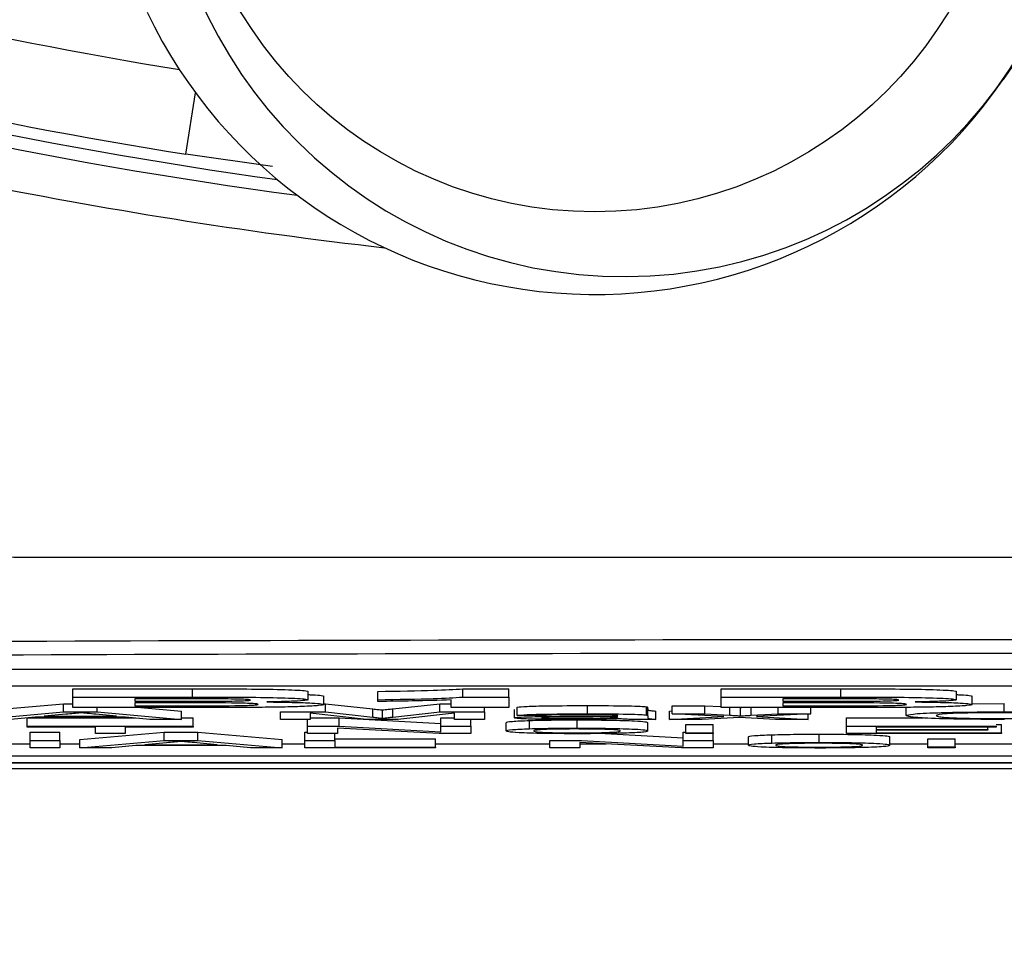
# Model space of a CAD drawing. Units: millimetres. Extents: x -5 to 599, y -5 to 425.
# Drawn here: x 366 to 372, y 261 to 267 of the extents above; entities that cross this region are included whole.
import ezdxf

# ---------------------------------------------------------------- set-up
doc = ezdxf.new("R2010")
doc.units = ezdxf.units.MM
doc.header["$PDSIZE"] = -1
doc.layers.add('DIMENSIONS', color=7, linetype='Continuous')
doc.styles.add('SLDTEXTSTYLE1', font='GOTHIC.TTF', dxfattribs={"width": 0.913})
doc.dimstyles.new('SLDDIMSTYLE0', dxfattribs={"dimtxt": 3.704167, "dimasz": 4.7625, "dimexe": 0, "dimexo": 0.0625, "dimgap": 0.926042, "dimtad": 1, "dimdec": 1, "dimlfac": 2, "dimrnd": 1e-09, "dimzin": 12, "dimdsep": 46, "dimtxsty": 'SLDTEXTSTYLE1', "dimsah": 1, "dimcen": 0.09, "dimadec": 0, "dimazin": 3, "dimtfac": 1, "dimtdec": 1, "dimtofl": 0, "dimtmove": 0, "dimatfit": 3, "dimfxl": 1, "dimfrac": 2, "dimtolj": 1, "dimtzin": 12, "dimarcsym": 0})
doc.dimstyles.new('SLDDIMSTYLE1', dxfattribs={"dimtxt": 3.704167, "dimasz": 4.7625, "dimexe": 0, "dimexo": 0.0625, "dimgap": 0.926042, "dimtad": 1, "dimdec": 1, "dimlfac": 2, "dimrnd": 1e-09, "dimzin": 4, "dimdsep": 46, "dimtxsty": 'SLDTEXTSTYLE1', "dimsah": 1, "dimcen": 0.09, "dimadec": 0, "dimazin": 1, "dimtfac": 1, "dimtdec": 1, "dimtofl": 0, "dimtmove": 0, "dimatfit": 3, "dimfxl": 1, "dimfrac": 2, "dimtolj": 1, "dimtzin": 12, "dimarcsym": 0})

# ---------------------------------------------------------------- blocks, each defined once
blk = doc.blocks.new('_D_1')
at = {"layer": 'Defpoints', "color": 0}
for p in [(338.359, 264.1573), (404.209, 264.1573), (338.359, 229.7285)]:
    blk.add_point(p, dxfattribs=at)
at = {"layer": 'DIMENSIONS', "color": 0, "lineweight": -2}
for p, q in [((338.359, 264.0948), (338.359, 229.7285)), ((404.209, 264.0948), (404.209, 229.7285)), ((399.4465, 229.7285), (343.1215, 229.7285))]:
    blk.add_line(p, q, dxfattribs=at)
at = {"layer": 'DIMENSIONS', "color": 0}
for points in [[(343.1215, 230.5223), (343.1215, 228.9348), (338.359, 229.7285)], [(399.4465, 228.9348), (399.4465, 230.5223), (404.209, 229.7285)]]:
    blk.add_solid(points, dxfattribs=at)
at = {"layer": 'DIMENSIONS', "color": 0, "insert": (371.284, 235.4552), "char_height": 3.704167, "attachment_point": 2, "style": 'SLDTEXTSTYLE1'}
blk.add_mtext('\\A1;131.7 [5.19]', dxfattribs=at)
blk = doc.blocks.new('_D_6')
at = {"layer": 'Defpoints', "color": 0}
for p in [(519.5685, 327.2073), (258.5657, 262.2073), (519.5685, 262.2073)]:
    blk.add_point(p, dxfattribs=at)
at = {"layer": 'DIMENSIONS', "color": 0, "lineweight": -2}
for p, q in [((519.506, 327.2073), (258.5657, 327.2073)), ((258.5657, 322.4448), (258.5657, 266.9698)), ((519.506, 262.2073), (258.5657, 262.2073))]:
    blk.add_line(p, q, dxfattribs=at)
at = {"layer": 'DIMENSIONS', "color": 0}
for points in [[(259.3594, 322.4448), (257.7719, 322.4448), (258.5657, 327.2073)], [(257.7719, 266.9698), (259.3594, 266.9698), (258.5657, 262.2073)]]:
    blk.add_solid(points, dxfattribs=at)
at = {"layer": 'DIMENSIONS', "color": 0, "insert": (252.839, 294.7073), "char_height": 3.704167, "attachment_point": 2, "rotation": 90, "style": 'SLDTEXTSTYLE1'}
blk.add_mtext('\\A1;130.0 [5.12]', dxfattribs=at)

msp = doc.modelspace()

# ---------------------------------------------------------------- linework, layer by layer
at = {"color": 0, "linetype": 'Continuous', "lineweight": 25}
for p, q in [((372.1129, 267.003), (371.6576, 266.3405)), ((366.7123, 265.8876), (366.7712, 266.2586)), ((367.2357, 265.8129), (366.7123, 265.8876)), ((385.8393, 262.7709), (356.8393, 262.7709)), ((385.8393, 262.671), (356.8393, 262.671)), ((366.0286, 262.6544), (366.7513, 262.6544)), ((366.0286, 262.6045), (366.0286, 262.6544)), ((366.0286, 262.6045), (366.7513, 262.6045)), ((366.0286, 262.5417), (366.0286, 262.6045)), ((366.7513, 262.6045), (366.7513, 262.6544)), ((367.4529, 262.5889), (367.4529, 262.6389)), ((367.5463, 262.5601), (367.5463, 262.6101)), ((367.8731, 262.589), (367.8731, 262.639)), ((368.3872, 262.6544), (368.667, 262.6544)), ((368.3872, 262.6045), (368.3872, 262.6544)), ((368.3872, 262.6045), (368.667, 262.6045)), ((368.667, 262.6045), (368.667, 262.6544)), ((368.667, 262.6045), (368.667, 262.5417)), ((369.9511, 262.6544), (370.6739, 262.6544)), ((369.9511, 262.6045), (369.9511, 262.6544)), ((369.9511, 262.6045), (370.6739, 262.6045)), ((369.9511, 262.5417), (369.9511, 262.6045)), ((370.6739, 262.6045), (370.6739, 262.6544)), ((371.3754, 262.5889), (371.3754, 262.6389)), ((371.4688, 262.5601), (371.4688, 262.6101)), ((365.4617, 262.5201), (365.9716, 262.5649)), ((365.9716, 262.5649), (366.0286, 262.5649)), ((365.9716, 262.5149), (365.9716, 262.5649)), ((366.6452, 262.5417), (366.0286, 262.5417)), ((366.1758, 262.5149), (366.1758, 262.5417)), ((366.6109, 262.5939), (366.4022, 262.5939)), ((366.4022, 262.5939), (366.4022, 262.58)), ((366.4022, 262.58), (366.6408, 262.58)), ((366.6871, 262.5694), (366.4022, 262.5694)), ((366.4022, 262.5694), (366.4022, 262.5523)), ((366.4022, 262.5523), (366.7291, 262.5523)), ((366.4392, 262.5417), (366.6857, 262.5201)), ((367.5463, 262.5649), (367.5562, 262.5649)), ((367.5562, 262.5649), (367.8433, 262.5334)), ((367.5562, 262.5149), (367.5562, 262.5649)), ((367.8731, 262.5784), (367.8731, 262.589)), ((367.9642, 262.534), (368.2485, 262.5649)), ((368.2485, 262.5649), (368.3168, 262.5649)), ((368.2485, 262.5149), (368.2485, 262.5649)), ((368.3168, 262.5417), (368.3168, 262.5874)), ((368.667, 262.5417), (368.3168, 262.5417)), ((368.5186, 262.5149), (368.5186, 262.5417)), ((368.7161, 262.4936), (368.7161, 262.5436)), ((369.1413, 262.5034), (369.1413, 262.5534)), ((369.4984, 262.4962), (369.4984, 262.5462)), ((369.6545, 262.5528), (369.8519, 262.5528)), ((369.6545, 262.5028), (369.6545, 262.5528)), ((369.8519, 262.5528), (369.9511, 262.5476)), ((369.8519, 262.5028), (369.8519, 262.5528)), ((370.5677, 262.5417), (369.9511, 262.5417)), ((370.0039, 262.4949), (370.0039, 262.5417)), ((370.0641, 262.5417), (370.0687, 262.5415)), ((370.0687, 262.5415), (370.0736, 262.5417)), ((370.0687, 262.4915), (370.0687, 262.5415)), ((370.1317, 262.4946), (370.1317, 262.5417)), ((370.2966, 262.5028), (370.2966, 262.5417)), ((370.5334, 262.5939), (370.3247, 262.5939)), ((370.3247, 262.5939), (370.3247, 262.58)), ((370.3247, 262.58), (370.5633, 262.58)), ((370.6096, 262.5694), (370.3247, 262.5694)), ((370.3247, 262.5694), (370.3247, 262.5523)), ((370.3247, 262.5523), (370.6516, 262.5523)), ((370.4937, 262.5028), (370.4937, 262.5417)), ((371.0704, 262.4928), (371.0704, 262.5428)), ((371.4688, 262.5643), (371.6621, 262.5655)), ((371.6621, 262.5155), (371.6621, 262.5655)), ((365.4617, 262.4701), (365.9716, 262.5149)), ((365.8, 262.4839), (365.6539, 262.4701)), ((366.3474, 262.4839), (365.8, 262.4839)), ((365.986, 262.5015), (365.8545, 262.4891)), ((365.8545, 262.4891), (366.2929, 262.4891)), ((365.9716, 262.5149), (366.1758, 262.5149)), ((366.2929, 262.4891), (366.1681, 262.5008)), ((366.1758, 262.5149), (366.6857, 262.4701)), ((366.4935, 262.4701), (366.3474, 262.4839)), ((366.6857, 262.4701), (366.6857, 262.5201)), ((367.2838, 262.4701), (367.2838, 262.5149)), ((367.2838, 262.5149), (367.5562, 262.5149)), ((367.8055, 262.4701), (367.4649, 262.508)), ((367.4649, 262.508), (367.4649, 262.4701)), ((367.5562, 262.5149), (367.8433, 262.4835)), ((367.8433, 262.4835), (367.8433, 262.5334)), ((367.9012, 262.4769), (367.9012, 262.5268)), ((367.9642, 262.484), (367.9642, 262.534)), ((367.9642, 262.484), (368.2485, 262.5149)), ((368.3375, 262.508), (367.9948, 262.4701)), ((368.2485, 262.5149), (368.5186, 262.5149)), ((368.3375, 262.4701), (368.3375, 262.508)), ((368.5186, 262.5149), (368.5186, 262.4701)), ((368.6997, 262.4788), (368.6997, 262.5287)), ((368.8808, 262.4931), (368.7161, 262.4936)), ((369.3245, 262.4908), (369.3245, 262.4923)), ((369.3245, 262.4839), (369.3253, 262.4856)), ((369.5064, 262.4913), (369.5064, 262.5413)), ((369.5064, 262.4913), (369.5064, 262.4843)), ((369.5558, 262.4701), (369.5558, 262.5201)), ((369.6381, 262.5201), (369.6545, 262.5209)), ((369.6381, 262.4701), (369.6381, 262.5201)), ((369.6381, 262.4701), (369.9674, 262.4865)), ((369.9674, 262.4865), (369.6545, 262.5028)), ((369.6545, 262.5028), (369.8519, 262.5028)), ((369.8519, 262.5028), (370.0039, 262.4949)), ((370.1317, 262.4946), (370.2966, 262.5028)), ((370.4937, 262.5028), (370.1647, 262.4865)), ((370.1647, 262.4865), (370.4777, 262.4701)), ((370.2966, 262.5028), (370.4937, 262.5028)), ((370.4777, 262.4701), (370.4777, 262.502)), ((365.7527, 262.4785), (366.4047, 262.4785)), ((365.7527, 262.4285), (365.7527, 262.4785)), ((365.7527, 262.4285), (366.757, 262.4285)), ((365.7527, 262.4233), (365.7527, 262.4285)), ((366.1643, 262.4233), (365.7527, 262.4233)), ((366.1643, 262.3837), (366.1643, 262.4233)), ((366.757, 262.4233), (366.3454, 262.4233)), ((366.3454, 262.4233), (366.3454, 262.3837)), ((366.6857, 262.4701), (366.4935, 262.4701)), ((366.6857, 262.4785), (366.757, 262.4785)), ((366.757, 262.4285), (366.757, 262.4785)), ((366.757, 262.4285), (366.757, 262.4233)), ((367.4649, 262.4701), (367.2838, 262.4701)), ((367.4484, 262.4285), (367.4484, 262.4701)), ((367.4484, 262.4285), (367.6398, 262.4285)), ((367.4484, 262.3837), (367.4484, 262.4285)), ((367.4649, 262.4785), (367.6398, 262.4785)), ((367.6398, 262.4785), (368.2551, 262.445)), ((367.6398, 262.4285), (367.6398, 262.4785)), ((367.6398, 262.4285), (368.2551, 262.3951)), ((367.9948, 262.4701), (367.8055, 262.4701)), ((368.2551, 262.4785), (368.3375, 262.4785)), ((368.2551, 262.4285), (368.2551, 262.4785)), ((368.2551, 262.4285), (368.4362, 262.4285)), ((368.2551, 262.3951), (368.2551, 262.4285)), ((368.5186, 262.4701), (368.3375, 262.4701)), ((368.4362, 262.4285), (368.4362, 262.4701)), ((368.4362, 262.4285), (368.4362, 262.3837)), ((368.6503, 262.4001), (368.6503, 262.45)), ((368.7915, 262.4134), (368.7915, 262.4634)), ((369.0788, 262.417), (369.0788, 262.467)), ((369.5558, 262.4701), (369.3911, 262.4701)), ((369.5064, 262.4005), (369.5064, 262.4505)), ((369.8354, 262.4701), (369.6381, 262.4701)), ((369.7369, 262.4394), (369.9015, 262.4394)), ((369.7369, 262.3894), (369.7369, 262.4394)), ((370.0633, 262.4814), (369.8354, 262.4701)), ((369.9015, 262.3894), (369.9015, 262.4394)), ((370.0978, 262.4797), (370.0633, 262.4814)), ((370.2804, 262.4701), (370.0978, 262.4797)), ((370.4777, 262.4701), (370.2804, 262.4701)), ((370.7082, 262.4785), (371.1747, 262.4785)), ((370.7082, 262.4285), (370.7082, 262.4785)), ((370.7082, 262.3837), (370.7082, 262.4285)), ((370.7082, 262.4285), (371.6137, 262.4285)), ((371.6137, 262.4233), (370.8893, 262.4233)), ((370.8893, 262.4233), (370.8893, 262.4095)), ((371.5643, 262.4095), (371.5643, 262.4233)), ((371.6137, 262.4388), (371.6466, 262.4388)), ((371.6137, 262.4285), (371.6137, 262.4233)), ((371.6466, 262.3889), (371.6466, 262.4388)), ((365.7691, 262.3921), (365.9502, 262.3921)), ((365.7691, 262.3421), (365.7691, 262.3921)), ((365.9502, 262.3421), (365.9502, 262.3921)), ((366.0709, 262.3473), (366.5807, 262.3921)), ((366.3454, 262.3837), (366.1643, 262.3837)), ((366.5807, 262.3921), (366.785, 262.3921)), ((366.5807, 262.3421), (366.5807, 262.3921)), ((366.785, 262.3921), (367.2949, 262.3473)), ((366.785, 262.3421), (366.785, 262.3921)), ((367.432, 262.3921), (367.4484, 262.3921)), ((367.432, 262.3421), (367.432, 262.3921)), ((367.6295, 262.3837), (367.4484, 262.3837)), ((367.6131, 262.3421), (367.6131, 262.3837)), ((368.2449, 262.3837), (367.6295, 262.4171)), ((367.6295, 262.4171), (367.6295, 262.3837)), ((368.4362, 262.3837), (368.2449, 262.3837)), ((369.2481, 262.3843), (369.7204, 262.3586)), ((369.7204, 262.3921), (369.7369, 262.3921)), ((369.7204, 262.3421), (369.7204, 262.3921)), ((369.7369, 262.3894), (369.9015, 262.3894)), ((369.7369, 262.3837), (369.7369, 262.3894)), ((369.9015, 262.3837), (369.7369, 262.3837)), ((369.9015, 262.3894), (369.9015, 262.3837)), ((369.9015, 262.3421), (369.9015, 262.3837)), ((370.1155, 262.3137), (370.1155, 262.3636)), ((370.2568, 262.327), (370.2568, 262.377)), ((370.5441, 262.3306), (370.5441, 262.3806)), ((371.6466, 262.3837), (370.7082, 262.3837)), ((370.8893, 262.4095), (371.5643, 262.4095)), ((371.5643, 262.4044), (370.8893, 262.4044)), ((370.8893, 262.4044), (370.8893, 262.3889)), ((370.8893, 262.3889), (371.6466, 262.3889)), ((370.9716, 262.3141), (370.9716, 262.3641)), ((371.5643, 262.4095), (371.5643, 262.4044)), ((371.6466, 262.3889), (371.6466, 262.3837)), ((365.5615, 262.322), (365.7691, 262.322)), ((365.7691, 262.3421), (365.9502, 262.3421)), ((365.7691, 262.2973), (365.7691, 262.3421)), ((365.9502, 262.3421), (365.9502, 262.2973)), ((365.9502, 262.322), (366.0709, 262.322)), ((366.0709, 262.2973), (366.0709, 262.3473)), ((366.0709, 262.2973), (366.5807, 262.3421)), ((366.4092, 262.3111), (366.2631, 262.2973)), ((366.9566, 262.3111), (366.4092, 262.3111)), ((366.5952, 262.3287), (366.4637, 262.3163)), ((366.4637, 262.3163), (366.902, 262.3163)), ((366.5807, 262.3421), (366.785, 262.3421)), ((366.902, 262.3163), (366.7773, 262.328)), ((366.785, 262.3421), (367.2949, 262.2973)), ((367.1027, 262.2973), (366.9566, 262.3111)), ((367.2949, 262.2973), (367.2949, 262.3473)), ((367.2949, 262.322), (367.432, 262.322)), ((367.432, 262.3421), (367.6131, 262.3421)), ((367.432, 262.2973), (367.432, 262.3421)), ((367.6131, 262.3524), (368.2222, 262.3524)), ((367.6131, 262.3421), (367.6131, 262.3025)), ((368.2222, 262.3025), (368.2222, 262.3524)), ((368.2222, 262.322), (368.9137, 262.322)), ((368.9137, 262.2973), (368.9137, 262.3421)), ((368.9137, 262.3421), (369.1051, 262.3421)), ((369.7101, 262.2973), (369.0948, 262.3307)), ((369.0948, 262.3307), (369.0948, 262.2973)), ((369.0948, 262.322), (369.2556, 262.322)), ((369.1051, 262.3421), (369.7204, 262.3087)), ((369.7204, 262.3087), (369.7204, 262.3421)), ((369.7204, 262.3421), (369.9015, 262.3421)), ((369.9015, 262.3421), (369.9015, 262.2973)), ((369.9015, 262.322), (370.1155, 262.322)), ((370.9716, 262.322), (371.2021, 262.322)), ((371.2021, 262.353), (371.3668, 262.353)), ((371.2021, 262.303), (371.2021, 262.353)), ((371.3668, 262.303), (371.3668, 262.353)), ((371.3668, 262.322), (372.033, 262.322)), ((386.284, 262.2476), (356.284, 262.2476)), ((365.9502, 262.2973), (365.7691, 262.2973)), ((366.2631, 262.2973), (366.0709, 262.2973)), ((367.2949, 262.2973), (367.1027, 262.2973)), ((368.2222, 262.2973), (367.432, 262.2973)), ((367.6131, 262.3025), (368.2222, 262.3025)), ((368.2222, 262.3025), (368.2222, 262.2973)), ((369.0948, 262.2973), (368.9137, 262.2973)), ((369.9015, 262.2973), (369.7101, 262.2973)), ((371.2021, 262.2973), (371.2021, 262.303)), ((371.2021, 262.303), (371.3668, 262.303)), ((371.3668, 262.2973), (371.2021, 262.2973)), ((371.3668, 262.303), (371.3668, 262.2973)), ((354.6995, 262.2073), (387.8685, 262.2073)), ((354.7001, 262.2073), (387.8679, 262.2073)), ((385.784, 262.1713), (356.784, 262.1713))]:
    msp.add_line(p, q, dxfattribs=at)
msp.add_circle((369.1852, 268.0397), 2.5, dxfattribs=at)
for centre, radius, start, end in [((369.3628, 267.9477), 2.8, 180.27581, 0.27581), ((371.284, 294.7073), 28.6801, 253.5, 260.74781), ((371.284, 294.7073), 29.18, 253.5, 260.98617), ((369.1852, 268.0397), 3, 205.5, 325.5), ((371.284, 294.7073), 29.25, 253.5, 262.10275), ((371.284, 294.7073), 29.3278, 253.5, 262.36038), ((371.284, 294.7073), 29.5775, 253.5, 263.45745)]:
    msp.add_arc(centre, radius, start, end, dxfattribs=at)
for points, knots in [([(354.4677, 263.4543), (355.6535, 263.4549), (358.0248, 263.456), (361.648, 263.4544), (365.319, 263.4521), (369.2684, 263.4501), (373.2204, 263.45), (377.1497, 263.452), (380.8228, 263.4543), (384.4797, 263.456), (386.8934, 263.4549), (388.1003, 263.4543)], [0, 0, 0, 0, 0.107841, 0.215668, 0.324819, 0.433958, 0.564023, 0.672254, 0.780496, 0.890241, 1, 1, 1, 1]), ([(355.8231, 262.8786), (356.4714, 262.8844), (358.4204, 262.9017), (361.7077, 262.9252), (366.1602, 262.9473), (371.1313, 262.9562), (376.5691, 262.9467), (381.7949, 262.9209), (385.1501, 262.8922), (386.7449, 262.8786)], [0, 0, 0, 0, 0.06413, 0.192792, 0.32143, 0.494985, 0.669011, 0.84267, 1, 1, 1, 1]), ([(386.678, 262.7948), (385.0889, 262.8083), (381.7479, 262.8369), (376.545, 262.8626), (371.1329, 262.8721), (366.1846, 262.8632), (361.7517, 262.8411), (358.4775, 262.8178), (356.5362, 262.8005), (355.8901, 262.7948)], [0, 0, 0, 0, 0.157443, 0.331029, 0.504983, 0.678465, 0.807125, 0.935809, 1, 1, 1, 1]), ([(366.7513, 262.6544), (366.9153, 262.6546), (367.161, 262.6548), (367.3753, 262.648), (367.4439, 262.643), (367.4499, 262.6403), (367.4529, 262.6389)], [0, 0, 0, 0, 0.499726, 0.748942, 0.874458, 1, 1, 1, 1]), ([(366.7513, 262.6045), (366.9153, 262.6046), (367.161, 262.6048), (367.3753, 262.598), (367.4439, 262.593), (367.4499, 262.5903), (367.4529, 262.5889)], [0, 0, 0, 0, 0.499726, 0.748942, 0.874458, 1, 1, 1, 1]), ([(367.4529, 262.6197), (367.4604, 262.6194), (367.5004, 262.6181), (367.536, 262.6147), (367.5428, 262.6116), (367.5463, 262.6101)], [0, 0, 0, 0, 0.104557, 0.551978, 1, 1, 1, 1]), ([(367.8731, 262.639), (367.9951, 262.6409), (368.2126, 262.6442), (368.3339, 262.6513), (368.3872, 262.6544)], [0, 0, 0, 0, 0.561037, 1, 1, 1, 1]), ([(367.8731, 262.589), (367.9951, 262.5909), (368.2126, 262.5943), (368.3339, 262.6014), (368.3872, 262.6045)], [0, 0, 0, 0, 0.561037, 1, 1, 1, 1]), ([(370.6739, 262.6544), (370.8378, 262.6546), (371.0836, 262.6548), (371.2979, 262.648), (371.3664, 262.643), (371.3724, 262.6403), (371.3754, 262.6389)], [0, 0, 0, 0, 0.4997265, 0.7489415, 0.8744575, 1, 1, 1, 1]), ([(370.6739, 262.6045), (370.8378, 262.6046), (371.0836, 262.6048), (371.2979, 262.598), (371.3664, 262.593), (371.3724, 262.5903), (371.3754, 262.5889)], [0, 0, 0, 0, 0.499726, 0.748942, 0.874458, 1, 1, 1, 1]), ([(371.3754, 262.6197), (371.383, 262.6194), (371.4229, 262.6181), (371.4585, 262.6147), (371.4654, 262.6116), (371.4688, 262.6101)], [0, 0, 0, 0, 0.104557, 0.551978, 1, 1, 1, 1]), ([(367.1026, 262.5871), (367.1007, 262.588), (367.0969, 262.5897), (367.0518, 262.5919), (366.9868, 262.5934), (366.8354, 262.5939), (366.7107, 262.5939), (366.6109, 262.5939)], [0, 0, 0, 0, 0.124773, 0.249236, 0.373749, 0.498711, 1, 1, 1, 1]), ([(366.6408, 262.58), (366.6903, 262.58), (366.7788, 262.58), (366.8671, 262.5802), (366.906, 262.5802)], [0, 0, 0, 0, 0.560066, 1, 1, 1, 1]), ([(367.1559, 262.5425), (367.0608, 262.5422), (366.8908, 262.5417), (366.7202, 262.5417), (366.6452, 262.5417)], [0, 0, 0, 0, 0.559786, 1, 1, 1, 1]), ([(367.1493, 262.5607), (367.148, 262.5616), (367.1454, 262.5633), (367.112, 262.5658), (367.0581, 262.5677), (366.9177, 262.5698), (366.7896, 262.5696), (366.6871, 262.5694)], [0, 0, 0, 0, 0.125168, 0.250022, 0.374839, 0.499742, 1, 1, 1, 1]), ([(366.7291, 262.5523), (366.825, 262.5521), (366.9449, 262.5518), (367.0716, 262.5541), (367.118, 262.556), (367.146, 262.5582), (367.1482, 262.5599), (367.1493, 262.5607)], [0, 0, 0, 0, 0.50018, 0.624975, 0.74991, 0.874826, 1, 1, 1, 1]), ([(366.906, 262.5802), (366.9344, 262.5804), (366.9912, 262.5808), (367.06, 262.5824), (367.098, 262.5847), (367.1011, 262.5863), (367.1026, 262.5871)], [0, 0, 0, 0, 0.280529, 0.55997, 0.779715, 1, 1, 1, 1]), ([(367.5463, 262.5601), (367.5411, 262.5579), (367.5307, 262.5533), (367.4293, 262.5479), (367.3022, 262.5441), (367.2046, 262.543), (367.1559, 262.5425)], [0, 0, 0, 0, 0.280043, 0.559673, 0.779965, 1, 1, 1, 1]), ([(367.4529, 262.5889), (367.4488, 262.5873), (367.4407, 262.5842), (367.3616, 262.5791), (367.2626, 262.5768), (367.2022, 262.5755)], [0, 0, 0, 0, 0.280844, 0.561549, 1, 1, 1, 1]), ([(367.2022, 262.5755), (367.2553, 262.5748), (367.3614, 262.5734), (367.4754, 262.5695), (367.5379, 262.5648), (367.5435, 262.5617), (367.5463, 262.5601)], [0, 0, 0, 0, 0.280055, 0.559635, 0.77967, 1, 1, 1, 1]), ([(368.3168, 262.5874), (368.2412, 262.5852), (368.1062, 262.5814), (367.9444, 262.5793), (367.8731, 262.5784)], [0, 0, 0, 0, 0.559758, 1, 1, 1, 1]), ([(368.7161, 262.5436), (368.7312, 262.5454), (368.7613, 262.549), (368.9238, 262.5529), (369.0587, 262.5532), (369.1413, 262.5534)], [0, 0, 0, 0, 0.28043, 0.559303, 1, 1, 1, 1]), ([(369.1413, 262.5534), (369.2271, 262.5532), (369.3467, 262.553), (369.4697, 262.5496), (369.4888, 262.5473), (369.4984, 262.5462)], [0, 0, 0, 0, 0.559253, 0.779195, 1, 1, 1, 1]), ([(369.4984, 262.5462), (369.5013, 262.5453), (369.5063, 262.5437), (369.5064, 262.542), (369.5064, 262.5413)], [0, 0, 0, 0, 0.559817, 1, 1, 1, 1]), ([(371.0252, 262.5871), (371.0232, 262.588), (371.0194, 262.5897), (370.9743, 262.5919), (370.9094, 262.5934), (370.7579, 262.5939), (370.6332, 262.5939), (370.5334, 262.5939)], [0, 0, 0, 0, 0.124773, 0.249236, 0.373749, 0.498711, 1, 1, 1, 1]), ([(370.5633, 262.58), (370.6129, 262.58), (370.7013, 262.58), (370.7897, 262.5802), (370.8285, 262.5802)], [0, 0, 0, 0, 0.560066, 1, 1, 1, 1]), ([(371.0784, 262.5425), (370.9833, 262.5422), (370.8133, 262.5417), (370.6428, 262.5417), (370.5677, 262.5417)], [0, 0, 0, 0, 0.559786, 1, 1, 1, 1]), ([(371.0719, 262.5607), (371.0705, 262.5616), (371.0679, 262.5633), (371.0346, 262.5658), (370.9806, 262.5677), (370.8402, 262.5698), (370.7121, 262.5696), (370.6096, 262.5694)], [0, 0, 0, 0, 0.125168, 0.250022, 0.374839, 0.499742, 1, 1, 1, 1]), ([(370.6516, 262.5523), (370.7475, 262.5521), (370.8674, 262.5518), (370.9941, 262.5541), (371.0405, 262.556), (371.0685, 262.5582), (371.0708, 262.5599), (371.0719, 262.5607)], [0, 0, 0, 0, 0.50018, 0.624975, 0.74991, 0.874826, 1, 1, 1, 1]), ([(370.8285, 262.5802), (370.857, 262.5804), (370.9137, 262.5808), (370.9826, 262.5824), (371.0205, 262.5847), (371.0236, 262.5863), (371.0252, 262.5871)], [0, 0, 0, 0, 0.280529, 0.55997, 0.779715, 1, 1, 1, 1]), ([(371.4688, 262.5601), (371.4636, 262.5579), (371.4532, 262.5533), (371.3518, 262.5479), (371.2247, 262.5441), (371.1272, 262.543), (371.0784, 262.5425)], [0, 0, 0, 0, 0.280043, 0.559673, 0.779965, 1, 1, 1, 1]), ([(371.3754, 262.5889), (371.3713, 262.5873), (371.3632, 262.5842), (371.2841, 262.5791), (371.1851, 262.5768), (371.1248, 262.5755)], [0, 0, 0, 0, 0.2808444, 0.5615493, 1, 1, 1, 1]), ([(371.1248, 262.5755), (371.1778, 262.5748), (371.2839, 262.5734), (371.398, 262.5695), (371.4604, 262.5648), (371.466, 262.5617), (371.4688, 262.5601)], [0, 0, 0, 0, 0.280055, 0.5596354, 0.7796701, 1, 1, 1, 1]), ([(366.0737, 262.5097), (366.0615, 262.5081), (366.0396, 262.5053), (366.0024, 262.5026), (365.986, 262.5015)], [0, 0, 0, 0, 0.559915, 1, 1, 1, 1]), ([(366.1681, 262.5008), (366.1505, 262.5025), (366.1189, 262.5055), (366.0875, 262.5084), (366.0737, 262.5097)], [0, 0, 0, 0, 0.560002, 1, 1, 1, 1]), ([(367.8433, 262.5334), (367.8543, 262.5322), (367.874, 262.53), (367.8929, 262.5278), (367.9012, 262.5268)], [0, 0, 0, 0, 0.5600019, 1, 1, 1, 1]), ([(367.8433, 262.4835), (367.8543, 262.4822), (367.874, 262.48), (367.8929, 262.4778), (367.9012, 262.4769)], [0, 0, 0, 0, 0.5600019, 1, 1, 1, 1]), ([(367.9012, 262.5268), (367.9127, 262.5282), (367.9333, 262.5306), (367.9548, 262.5329), (367.9642, 262.534)], [0, 0, 0, 0, 0.559997, 1, 1, 1, 1]), ([(367.9012, 262.4769), (367.9127, 262.4782), (367.9333, 262.4806), (367.9548, 262.483), (367.9642, 262.484)], [0, 0, 0, 0, 0.559997, 1, 1, 1, 1]), ([(368.6997, 262.4788), (368.7033, 262.48), (368.7104, 262.4824), (368.7826, 262.4862), (368.8666, 262.4873), (368.9178, 262.4881)], [0, 0, 0, 0, 0.280458, 0.560983, 1, 1, 1, 1]), ([(368.7161, 262.4936), (368.7312, 262.4954), (368.7613, 262.499), (368.9238, 262.503), (369.0587, 262.5032), (369.1413, 262.5034)], [0, 0, 0, 0, 0.28043, 0.559303, 1, 1, 1, 1]), ([(369.0776, 262.4838), (369.0306, 262.4836), (368.972, 262.4834), (368.9097, 262.4823), (368.8847, 262.4814), (368.8676, 262.4803), (368.8654, 262.4795), (368.8643, 262.4791)], [0, 0, 0, 0, 0.50028, 0.625326, 0.750269, 0.875147, 1, 1, 1, 1]), ([(369.1118, 262.4982), (369.0837, 262.4982), (369.0277, 262.4982), (368.95, 262.4973), (368.9024, 262.4953), (368.888, 262.4938), (368.8808, 262.4931)], [0, 0, 0, 0, 0.280855, 0.559751, 0.7795, 1, 1, 1, 1]), ([(368.9178, 262.4881), (368.9429, 262.4883), (368.9876, 262.4886), (369.0331, 262.4888), (369.0531, 262.4889)], [0, 0, 0, 0, 0.559918, 1, 1, 1, 1]), ([(369.0531, 262.4889), (369.1045, 262.4891), (369.1963, 262.4895), (369.2853, 262.4904), (369.3245, 262.4908)], [0, 0, 0, 0, 0.560185, 1, 1, 1, 1]), ([(369.3253, 262.4856), (369.2797, 262.4852), (369.1983, 262.4844), (369.1145, 262.484), (369.0776, 262.4838)], [0, 0, 0, 0, 0.55976, 1, 1, 1, 1]), ([(369.2828, 262.4965), (369.2531, 262.4971), (369.1999, 262.4982), (369.1388, 262.4982), (369.1118, 262.4982)], [0, 0, 0, 0, 0.5578706, 1, 1, 1, 1]), ([(369.1413, 262.5034), (369.2271, 262.5033), (369.3467, 262.503), (369.4697, 262.4996), (369.4888, 262.4974), (369.4984, 262.4962)], [0, 0, 0, 0, 0.559253, 0.779195, 1, 1, 1, 1]), ([(369.3253, 262.4921), (369.3247, 262.493), (369.3237, 262.4947), (369.2953, 262.4959), (369.2828, 262.4965)], [0, 0, 0, 0, 0.561903, 1, 1, 1, 1]), ([(369.3001, 262.4794), (369.3086, 262.4802), (369.3238, 262.4817), (369.3243, 262.4832), (369.3245, 262.4839)], [0, 0, 0, 0, 0.558995, 1, 1, 1, 1]), ([(369.3245, 262.4908), (369.3246, 262.491), (369.3249, 262.4915), (369.3252, 262.4919), (369.3253, 262.4921)], [0, 0, 0, 0, 0.560023, 1, 1, 1, 1]), ([(369.4984, 262.4962), (369.5013, 262.4953), (369.5063, 262.4937), (369.5064, 262.492), (369.5064, 262.4913)], [0, 0, 0, 0, 0.559817, 1, 1, 1, 1]), ([(369.5064, 262.5343), (369.5066, 262.5326), (369.5069, 262.5299), (369.5103, 262.5262), (369.5208, 262.523), (369.5441, 262.521), (369.5558, 262.5201)], [0, 0, 0, 0, 0.340206, 0.560339, 0.780175, 1, 1, 1, 1]), ([(369.5064, 262.4843), (369.5066, 262.4827), (369.5069, 262.48), (369.5103, 262.4762), (369.5208, 262.473), (369.5441, 262.4711), (369.5558, 262.4701)], [0, 0, 0, 0, 0.340206, 0.560339, 0.780175, 1, 1, 1, 1]), ([(370.0039, 262.4949), (370.016, 262.4943), (370.0378, 262.4931), (370.0593, 262.492), (370.0687, 262.4915)], [0, 0, 0, 0, 0.559998, 1, 1, 1, 1]), ([(370.0687, 262.4915), (370.0805, 262.4921), (370.1015, 262.4931), (370.1225, 262.4942), (370.1317, 262.4946)], [0, 0, 0, 0, 0.56, 1, 1, 1, 1]), ([(371.0704, 262.4928), (371.0773, 262.4961), (371.0911, 262.5025), (371.2342, 262.5104), (371.4443, 262.5148), (371.5895, 262.5152), (371.6621, 262.5155)], [0, 0, 0, 0, 0.280492, 0.55957, 0.779615, 1, 1, 1, 1]), ([(371.6657, 262.4695), (371.5694, 262.4698), (371.3776, 262.4703), (371.1748, 262.4771), (371.0862, 262.485), (371.0757, 262.4902), (371.0704, 262.4928)], [0, 0, 0, 0, 0.279955, 0.558088, 0.778912, 1, 1, 1, 1]), ([(371.6533, 262.5103), (371.6079, 262.5102), (371.5173, 262.51), (371.3961, 262.5076), (371.2715, 262.5021), (371.2597, 262.4967), (371.2515, 262.4929)], [0, 0, 0, 0, 0.187223, 0.373906, 0.560736, 1, 1, 1, 1]), ([(371.2515, 262.4929), (371.2551, 262.4905), (371.2623, 262.4857), (371.3371, 262.4792), (371.4861, 262.4753), (371.5945, 262.4749), (371.6487, 262.4747)], [0, 0, 0, 0, 0.281245, 0.5607156, 0.780138, 1, 1, 1, 1]), ([(371.6487, 262.4747), (371.6981, 262.4749), (371.7967, 262.4752), (371.9468, 262.479), (371.9853, 262.4833), (372.0088, 262.4859)], [0, 0, 0, 0, 0.280711, 0.560905, 1, 1, 1, 1]), ([(371.9759, 262.5011), (371.9617, 262.5025), (371.9335, 262.5053), (371.8538, 262.5085), (371.7531, 262.5101), (371.6866, 262.5102), (371.6533, 262.5103)], [0, 0, 0, 0, 0.280553, 0.559739, 0.779654, 1, 1, 1, 1]), ([(371.6621, 262.5155), (371.725, 262.5153), (371.8507, 262.515), (372.0049, 262.5118), (372.108, 262.5073), (372.1407, 262.5041), (372.157, 262.5025)], [0, 0, 0, 0, 0.280081, 0.559449, 0.779549, 1, 1, 1, 1]), ([(368.6503, 262.45), (368.654, 262.4529), (368.6606, 262.4579), (368.7516, 262.4617), (368.7915, 262.4634)], [0, 0, 0, 0, 0.560963, 1, 1, 1, 1]), ([(369.0068, 262.4695), (368.9638, 262.4696), (368.8782, 262.4698), (368.7716, 262.472), (368.7085, 262.4752), (368.7026, 262.4776), (368.6997, 262.4788)], [0, 0, 0, 0, 0.2808155, 0.5596902, 0.7796958, 1, 1, 1, 1]), ([(368.7915, 262.4634), (368.8402, 262.4646), (368.9273, 262.4667), (369.0325, 262.4669), (369.0788, 262.467)], [0, 0, 0, 0, 0.559033, 1, 1, 1, 1]), ([(368.8643, 262.4791), (368.866, 262.4786), (368.8695, 262.4775), (368.8986, 262.4762), (368.9552, 262.4749), (369.0076, 262.4748), (369.0444, 262.4747)], [0, 0, 0, 0, 0.186565, 0.373467, 0.560613, 1, 1, 1, 1]), ([(369.3417, 262.4741), (369.2856, 262.4727), (369.1852, 262.47), (369.0613, 262.4697), (369.0068, 262.4695)], [0, 0, 0, 0, 0.559971, 1, 1, 1, 1]), ([(369.0444, 262.4747), (369.1023, 262.4749), (369.2058, 262.4754), (369.2713, 262.4782), (369.3001, 262.4794)], [0, 0, 0, 0, 0.559758, 1, 1, 1, 1]), ([(369.0788, 262.467), (369.1463, 262.4667), (369.2811, 262.4662), (369.4278, 262.4616), (369.498, 262.456), (369.5036, 262.4523), (369.5064, 262.4505)], [0, 0, 0, 0, 0.279556, 0.5586, 0.778991, 1, 1, 1, 1]), ([(369.3911, 262.4701), (369.3781, 262.4708), (369.3547, 262.472), (369.3457, 262.4735), (369.3417, 262.4741)], [0, 0, 0, 0, 0.559697, 1, 1, 1, 1]), ([(368.6503, 262.4001), (368.654, 262.4029), (368.6606, 262.4079), (368.7516, 262.4117), (368.7915, 262.4134)], [0, 0, 0, 0, 0.560963, 1, 1, 1, 1]), ([(369.0788, 262.3831), (369.01, 262.3834), (368.8724, 262.3839), (368.7229, 262.3886), (368.6581, 262.3944), (368.6529, 262.3982), (368.6503, 262.4001)], [0, 0, 0, 0, 0.279616, 0.558371, 0.778858, 1, 1, 1, 1]), ([(368.7915, 262.4134), (368.8402, 262.4146), (368.9273, 262.4167), (369.0325, 262.4169), (369.0788, 262.417)], [0, 0, 0, 0, 0.559033, 1, 1, 1, 1]), ([(369.0788, 262.4118), (369.0487, 262.4118), (368.9883, 262.4116), (368.9097, 262.4099), (368.8264, 262.4062), (368.8197, 262.4026), (368.8149, 262.4001)], [0, 0, 0, 0, 0.187137, 0.374025, 0.561097, 1, 1, 1, 1]), ([(368.8149, 262.4001), (368.8169, 262.3985), (368.8208, 262.3954), (368.8762, 262.3913), (368.9721, 262.3887), (369.0432, 262.3884), (369.0788, 262.3883)], [0, 0, 0, 0, 0.2811293, 0.560384, 0.7801589, 1, 1, 1, 1]), ([(369.0788, 262.417), (369.1463, 262.4168), (369.2811, 262.4162), (369.4278, 262.4116), (369.498, 262.4061), (369.5036, 262.4024), (369.5064, 262.4005)], [0, 0, 0, 0, 0.279556, 0.5586, 0.778991, 1, 1, 1, 1]), ([(369.3417, 262.4003), (369.3397, 262.4018), (369.3358, 262.4049), (369.2778, 262.4089), (369.1842, 262.4114), (369.1139, 262.4117), (369.0788, 262.4118)], [0, 0, 0, 0, 0.2810641, 0.5603164, 0.7801741, 1, 1, 1, 1]), ([(369.5064, 262.4005), (369.5041, 262.3981), (369.4995, 262.3932), (369.3991, 262.3871), (369.2427, 262.3837), (369.1335, 262.3833), (369.0788, 262.3831)], [0, 0, 0, 0, 0.281033, 0.559513, 0.779602, 1, 1, 1, 1]), ([(369.0788, 262.3883), (369.1093, 262.3884), (369.1702, 262.3886), (369.2487, 262.3904), (369.3313, 262.3941), (369.3374, 262.3977), (369.3417, 262.4003)], [0, 0, 0, 0, 0.187044, 0.373945, 0.560983, 1, 1, 1, 1]), ([(370.1155, 262.3636), (370.1192, 262.3665), (370.1258, 262.3715), (370.2168, 262.3753), (370.2568, 262.377)], [0, 0, 0, 0, 0.560963, 1, 1, 1, 1]), ([(370.2568, 262.377), (370.3054, 262.3782), (370.3925, 262.3803), (370.4977, 262.3805), (370.5441, 262.3806)], [0, 0, 0, 0, 0.559033, 1, 1, 1, 1]), ([(370.5441, 262.3806), (370.6116, 262.3803), (370.7464, 262.3798), (370.8931, 262.3752), (370.9633, 262.3696), (370.9689, 262.3659), (370.9716, 262.3641)], [0, 0, 0, 0, 0.2795556, 0.5586004, 0.7789908, 1, 1, 1, 1]), ([(366.6829, 262.3369), (366.6706, 262.3353), (366.6488, 262.3325), (366.6115, 262.3298), (366.5952, 262.3287)], [0, 0, 0, 0, 0.559915, 1, 1, 1, 1]), ([(366.7773, 262.328), (366.7596, 262.3297), (366.728, 262.3327), (366.6967, 262.3356), (366.6829, 262.3369)], [0, 0, 0, 0, 0.560002, 1, 1, 1, 1]), ([(370.1155, 262.3137), (370.1192, 262.3165), (370.1258, 262.3215), (370.2168, 262.3253), (370.2568, 262.327)], [0, 0, 0, 0, 0.5609635, 1, 1, 1, 1]), ([(370.5441, 262.2967), (370.4752, 262.297), (370.3376, 262.2975), (370.1882, 262.3022), (370.1234, 262.308), (370.1182, 262.3118), (370.1155, 262.3137)], [0, 0, 0, 0, 0.279616, 0.558371, 0.778858, 1, 1, 1, 1]), ([(370.2568, 262.327), (370.3054, 262.3282), (370.3925, 262.3303), (370.4977, 262.3305), (370.5441, 262.3306)], [0, 0, 0, 0, 0.559033, 1, 1, 1, 1]), ([(370.5441, 262.3254), (370.5139, 262.3254), (370.4536, 262.3252), (370.3749, 262.3235), (370.2917, 262.3198), (370.2849, 262.3162), (370.2802, 262.3137)], [0, 0, 0, 0, 0.1871365, 0.3740246, 0.5610972, 1, 1, 1, 1]), ([(370.2802, 262.3137), (370.2822, 262.3121), (370.2861, 262.309), (370.3415, 262.3049), (370.4373, 262.3023), (370.5085, 262.302), (370.5441, 262.3019)], [0, 0, 0, 0, 0.2811293, 0.560384, 0.7801589, 1, 1, 1, 1]), ([(370.5441, 262.3306), (370.6116, 262.3304), (370.7464, 262.3298), (370.8931, 262.3252), (370.9633, 262.3197), (370.9689, 262.316), (370.9716, 262.3141)], [0, 0, 0, 0, 0.279556, 0.5586, 0.778991, 1, 1, 1, 1]), ([(370.807, 262.3139), (370.805, 262.3154), (370.801, 262.3185), (370.7431, 262.3225), (370.6494, 262.325), (370.5792, 262.3253), (370.5441, 262.3254)], [0, 0, 0, 0, 0.281064, 0.560316, 0.780174, 1, 1, 1, 1]), ([(370.9716, 262.3141), (370.9693, 262.3117), (370.9647, 262.3068), (370.8644, 262.3007), (370.708, 262.2973), (370.5987, 262.2969), (370.5441, 262.2967)], [0, 0, 0, 0, 0.281033, 0.559513, 0.779602, 1, 1, 1, 1]), ([(370.5441, 262.3019), (370.5746, 262.302), (370.6355, 262.3022), (370.714, 262.304), (370.7965, 262.3077), (370.8027, 262.3113), (370.807, 262.3139)], [0, 0, 0, 0, 0.187044, 0.373945, 0.560983, 1, 1, 1, 1])]:
    msp.add_open_spline(points, degree=3, knots=knots, dxfattribs=at)

# ---------------------------------------------------------------- dimensions: what is measured, and where the dimension line sits
at = {"layer": 'DIMENSIONS', "color": 0}
for base, p1, p2, angle, dimstyle, picture, middle in [((258.5657, 262.2073), (519.5685, 327.2073), (519.5685, 262.2073), 90, 'SLDDIMSTYLE1', '_D_6', (258.5657, 294.7073)), ((338.359, 229.7285), (404.209, 264.1573), (338.359, 264.1573), 0, 'SLDDIMSTYLE0', '_D_1', (371.284, 229.7285))]:
    dim = msp.add_linear_dim(base=base, p1=p1, p2=p2, angle=angle, dimstyle=dimstyle, dxfattribs=at)
    dim.commit()
    dim.dimension.update_dxf_attribs({"geometry": picture, "text_midpoint": middle, "dimtype": 160})

doc.saveas('drawing.dxf')
